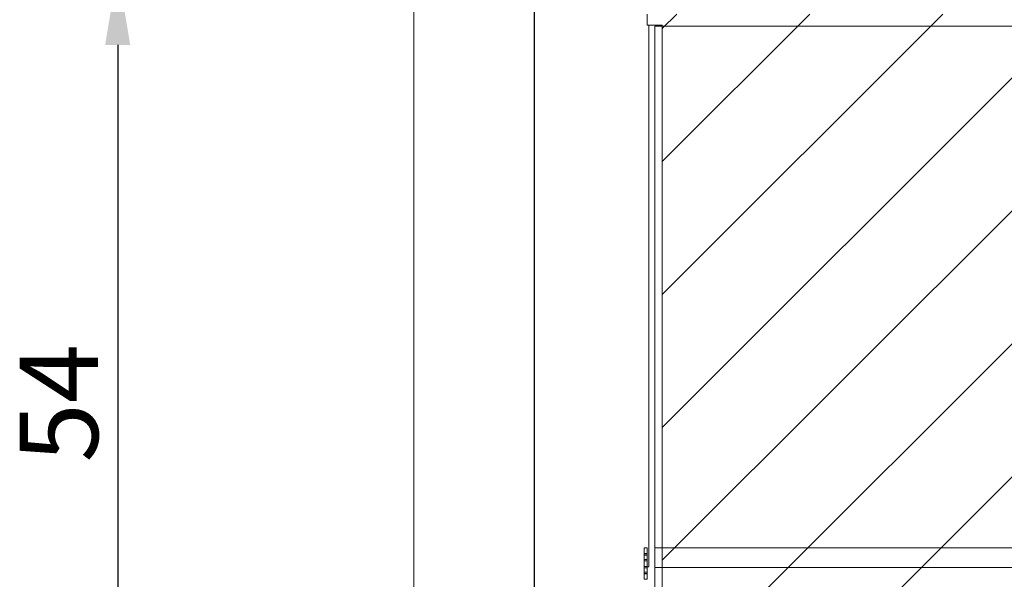
# Paper-space layout 'sales side' of a CAD drawing. Units: inches. Extents: x 0.2 to 10.5, y -0.5 to 7.5.
# Drawn here: x 2.2 to 3.5, y 6 to 6.7 of the extents above; entities that cross this region are included whole.
import ezdxf

# ---------------------------------------------------------------- set-up
doc = ezdxf.new("R2010")
doc.units = ezdxf.units.IN
doc.header["$MEASUREMENT"] = 0
doc.header["$PDSIZE"] = -1
doc.styles.add('SLDTEXTSTYLE6', font='TXT', dxfattribs={"width": 0.75})
doc.dimstyles.new('SLDDIMSTYLE11', dxfattribs={"dimtxt": 0.104167, "dimasz": 0.1, "dimexe": 0, "dimexo": 0.0625, "dimgap": 0.026042, "dimtad": 1, "dimlfac": 50, "dimrnd": 1e-09, "dimzin": 12, "dimdsep": 46, "dimtxsty": 'SLDTEXTSTYLE6', "dimsah": 1, "dimcen": 0.09, "dimadec": 0, "dimazin": 3, "dimtfac": 1, "dimtmove": 0, "dimatfit": 0, "dimfxl": 0, "dimfrac": 2, "dimtolj": 1, "dimtzin": 12, "dimarcsym": 0})
doc.dimstyles.new('SLDDIMSTYLE12', dxfattribs={"dimtxt": 0.104167, "dimasz": 0.1, "dimexe": 0, "dimexo": 0.0625, "dimgap": 0.026042, "dimtad": 1, "dimlfac": 50, "dimrnd": 1e-09, "dimzin": 12, "dimdsep": 46, "dimtxsty": 'SLDTEXTSTYLE6', "dimsah": 1, "dimcen": 0.09, "dimadec": 0, "dimazin": 3, "dimtfac": 1, "dimtofl": 0, "dimtmove": 0, "dimatfit": 3, "dimfxl": 0, "dimfrac": 2, "dimtolj": 1, "dimtzin": 12, "dimarcsym": 0})

# ---------------------------------------------------------------- blocks, each defined once
blk = doc.blocks.new('_D_42')
at = {"color": 0, "lineweight": -2}
for p, q in [((2.7012, 6.7727), (2.37, 6.7727)), ((2.37, 6.6727), (2.37, 5.7927)), ((7.0212, 5.6927), (2.37, 5.6927))]:
    blk.add_line(p, q, dxfattribs=at)
at = {"color": 0}
for points in [[(2.3533, 6.6727), (2.3866, 6.6727), (2.37, 6.7727)], [(2.3533, 5.7927), (2.3866, 5.7927), (2.37, 5.6927)]]:
    blk.add_solid(points, dxfattribs=at)
at = {"layer": 'Defpoints', "color": 0}
for p in [(2.7637, 6.7727), (2.37, 5.6927), (7.0837, 5.6927)]:
    blk.add_point(p, dxfattribs=at)
at = {"color": 0, "insert": (2.2398, 6.1962), "char_height": 0.10417, "attachment_point": 2, "rotation": 90, "style": 'SLDTEXTSTYLE6'}
blk.add_mtext('\\A1;54', dxfattribs=at)
blk = doc.blocks.new('_D_47')
at = {"color": 0, "lineweight": -2}
for p, q in [((2.9237, 5.8929), (2.9237, 6.9527)), ((3.0237, 6.9527), (4.7402, 6.9527)), ((4.8402, 5.8929), (4.8402, 6.9527))]:
    blk.add_line(p, q, dxfattribs=at)
at = {"color": 0}
for points in [[(3.0237, 6.9694), (3.0237, 6.936), (2.9237, 6.9527)], [(4.7402, 6.9694), (4.7402, 6.936), (4.8402, 6.9527)]]:
    blk.add_solid(points, dxfattribs=at)
at = {"layer": 'Defpoints', "color": 0}
for p in [(4.8402, 6.9527), (2.9237, 5.8304), (4.8402, 5.8304)]:
    blk.add_point(p, dxfattribs=at)
at = {"color": 0, "insert": (3.9421, 7.0829), "char_height": 0.104167, "attachment_point": 2, "style": 'SLDTEXTSTYLE6'}
blk.add_mtext('\\A1;96 RAIL', dxfattribs=at)

psp = doc.layouts.new('sales side')

# ---------------------------------------------------------------- hatches: boundary and pattern name
at = {"lineweight": 0}
h = psp.add_hatch(dxfattribs=at)
h.set_pattern_fill('ANSI31', color=256, style=0)
h.set_pattern_definition([(45, (-0.10902, -0.75097), (-0.0883883, 0.0883883), [])])
h.paths.add_polyline_path([(4.70867, 5.88367), (4.70867, 6.71367), (3.07367, 6.71367), (3.07367, 6.69867), (3.09367, 6.69867), (3.09367, 5.89867), (3.07367, 5.89867), (3.07367, 5.88367)], flags=0)
at = {"linetype": 'Continuous', "lineweight": 0}
h = psp.add_hatch(dxfattribs=at)
h.set_pattern_fill('ANSI32', style=0)
edge = h.paths.add_edge_path(flags=0)
edge.add_line((3.35493, 6.62213), (3.18233, 6.62213))
edge.add_arc((3.18233, 6.62483), 0.0027, 180, 270, ccw=False)
edge.add_line((3.17963, 6.62483), (3.17963, 6.63463))
edge.add_line((3.17963, 6.63463), (3.17613, 6.63463))
edge.add_line((3.17613, 6.63463), (3.17613, 6.62483))
edge.add_arc((3.18233, 6.62483), 0.0062, 180, 270)
edge.add_line((3.18233, 6.61863), (3.35493, 6.61863))
edge.add_arc((3.35493, 6.62483), 0.0062, 270, 360)
edge.add_line((3.36113, 6.62483), (3.36113, 6.63463))
edge.add_line((3.36113, 6.63463), (3.35763, 6.63463))
edge.add_line((3.35763, 6.63463), (3.35763, 6.62483))
edge.add_arc((3.35493, 6.62483), 0.0027, 270, 360, ccw=False)
h = psp.add_hatch(dxfattribs=at)
h.set_pattern_fill('ANSI32', style=0)
h.paths.add_polyline_path([(3.33744, 6.46881), (3.33744, 6.47407), (3.33394, 6.47407), (3.33394, 6.46881)], flags=0)
h = psp.add_hatch(dxfattribs=at)
h.set_pattern_fill('ANSI32', style=0)
edge = h.paths.add_edge_path(flags=0)
edge.add_line((3.33744, 6.45957), (3.33744, 6.46433))
edge.add_line((3.33744, 6.46433), (3.33394, 6.46433))
edge.add_line((3.33394, 6.46433), (3.33394, 6.45957))
edge.add_arc((3.33944, 6.45957), 0.0055, 180, 270)
edge.add_line((3.33944, 6.45407), (3.36804, 6.45407))
edge.add_line((3.36804, 6.45407), (3.36804, 6.45757))
edge.add_line((3.36804, 6.45757), (3.33944, 6.45757))
edge.add_arc((3.33944, 6.45957), 0.002, 180, 270, ccw=False)
h = psp.add_hatch(dxfattribs=at)
h.set_pattern_fill('ANSI32', style=0)
edge = h.paths.add_edge_path(flags=0)
edge.add_line((3.41366, 6.45957), (3.41366, 6.46433))
edge.add_line((3.41366, 6.46433), (3.41016, 6.46433))
edge.add_line((3.41016, 6.46433), (3.41016, 6.45957))
edge.add_arc((3.40816, 6.45957), 0.002, 270, 360, ccw=False)
edge.add_line((3.40816, 6.45757), (3.37929, 6.45757))
edge.add_line((3.37929, 6.45757), (3.37929, 6.45407))
edge.add_line((3.37929, 6.45407), (3.40816, 6.45407))
edge.add_arc((3.40816, 6.45957), 0.0055, 270, 360)
h = psp.add_hatch(dxfattribs=at)
h.set_pattern_fill('ANSI32', style=0)
h.paths.add_polyline_path([(3.41016, 6.47407), (3.41016, 6.46881), (3.41366, 6.46881), (3.41366, 6.47407)], flags=0)

# ---------------------------------------------------------------- linework, layer by layer
at = {"lineweight": 15}
for p, q in [((2.76367, 6.77267), (2.76367, 5.69267)), ((3.07367, 6.71367), (3.07367, 6.69867)), ((3.09367, 6.69867), (3.07367, 6.69867)), ((3.07567, 5.97867), (3.07567, 6.69867)), ((3.09367, 6.69867), (3.09367, 5.89867)), ((3.06967, 6.00366), (3.06967, 5.99616)), ((3.06967, 6.00366), (3.07367, 6.00366)), ((3.06967, 5.99616), (3.07367, 5.99616)), ((3.06967, 5.99606), (3.06967, 5.99418)), ((3.06967, 5.99606), (3.07367, 5.99606)), ((3.06967, 5.99418), (3.07367, 5.99418)), ((3.06967, 5.99418), (3.06967, 5.98668)), ((3.07367, 6.00366), (3.07367, 5.99616)), ((3.07367, 5.99606), (3.07367, 5.99418)), ((3.07367, 5.99418), (3.07367, 5.98668)), ((3.06967, 5.98668), (3.07367, 5.98668)), ((3.06967, 5.98658), (3.06967, 5.97908)), ((3.06967, 5.98658), (3.07367, 5.98658)), ((3.07367, 5.98658), (3.07367, 5.97908)), ((3.06967, 5.97908), (3.07367, 5.97908)), ((3.06967, 5.97898), (3.06967, 5.97709)), ((3.06967, 5.97898), (3.07367, 5.97898)), ((3.06967, 5.97709), (3.07367, 5.97709)), ((3.06967, 5.97709), (3.06967, 5.9696)), ((3.06967, 5.9696), (3.07367, 5.9696)), ((3.06967, 5.9695), (3.07367, 5.9695)), ((3.06967, 5.9695), (3.06967, 5.962)), ((3.07367, 5.97898), (3.07367, 5.97867)), ((3.07367, 5.97867), (3.07367, 5.97715)), ((3.07567, 5.97867), (3.07367, 5.97867)), ((3.07367, 5.97715), (3.07367, 5.97709)), ((3.07367, 5.97709), (3.07367, 5.9696)), ((3.07367, 5.9696), (3.07367, 5.9695)), ((3.07367, 5.9695), (3.07367, 5.962)), ((3.06967, 5.962), (3.07367, 5.962))]:
    psp.add_line(p, q, dxfattribs=at)
at = {"lineweight": 0}
for p, q in [((3.08367, 6.69767), (4.68367, 6.69767)), ((3.08367, 5.97767), (3.08367, 6.69767)), ((3.08365, 5.97767), (3.08365, 6.00365)), ((3.08365, 6.00365), (4.68365, 6.00365)), ((3.06967, 5.98856), (3.07367, 5.98856)), ((3.06967, 5.97148), (3.07367, 5.97148)), ((3.08365, 5.61767), (3.08365, 5.97767)), ((3.08365, 5.97767), (3.08367, 5.97767)), ((3.08367, 5.97767), (4.68367, 5.97767))]:
    psp.add_line(p, q, dxfattribs=at)

# ---------------------------------------------------------------- dimensions: what is measured, and where the dimension line sits
dim = psp.add_linear_dim(base=(4.84017, 6.95271), p1=(2.92367, 5.83036), p2=(4.84017, 5.83036), angle=0, text='<> RAIL', dimstyle='SLDDIMSTYLE11', override={"dimdec": 0})
dim.commit()
dim.dimension.update_dxf_attribs({"geometry": '_D_47', "text_midpoint": (3.94208, 6.95271), "dimtype": 160})
dim = psp.add_linear_dim(base=(2.36997, 5.69267), p1=(2.76367, 6.77267), p2=(7.08367, 5.69267), angle=90, dimstyle='SLDDIMSTYLE12')
dim.commit()
dim.dimension.update_dxf_attribs({"geometry": '_D_42', "text_midpoint": (2.36997, 6.19616), "dimtype": 160})

doc.saveas('drawing.dxf')
